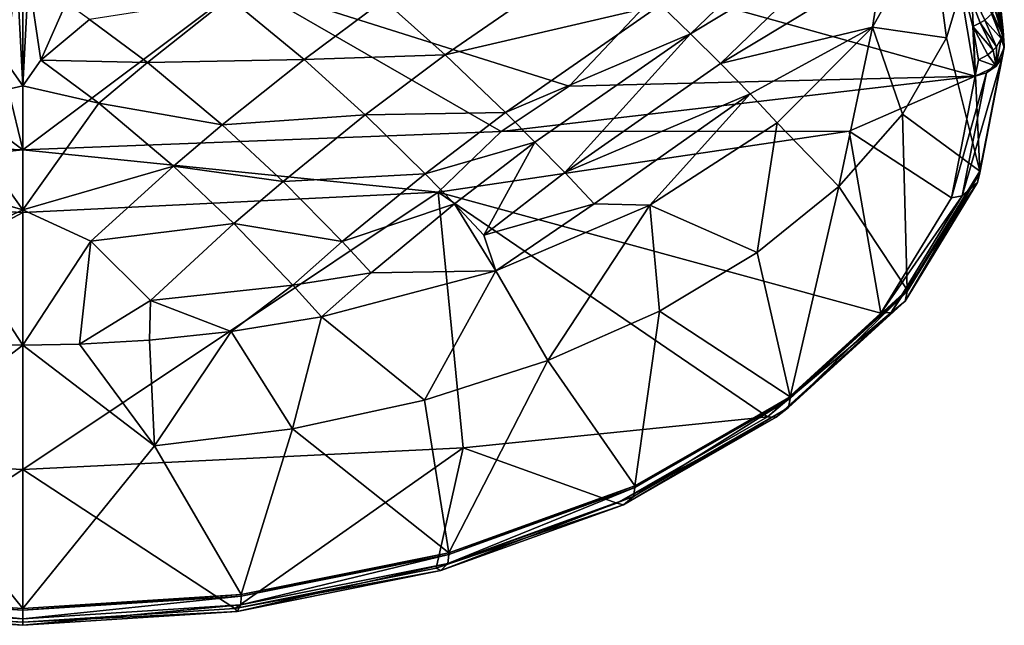
# Model space of a CAD drawing. Extents: x -55 to 55, y -156 to 0.
# Drawn here: x 0 to 55, y -156 to -122 of the extents above; entities that cross this region are included whole.
import ezdxf

# ---------------------------------------------------------------- set-up
doc = ezdxf.new("R2010")
doc.units = 0
doc.header["$MEASUREMENT"] = 0
doc.layers.add('LAYER00001', color=7, linetype='CONTINUOUS')

msp = doc.modelspace()

# ---------------------------------------------------------------- linework, layer by layer
at = {"layer": 'LAYER00001', "color": 253}
for points in [[(54.983, -123.461, 186.49), (53.272, -114.083, 189.862), (53.08, -118.582, 196.288)], [(54.633, -119.905, 181.411), (53.272, -114.083, 189.862), (54.983, -123.461, 186.49)], [(44.785, -115.69, 207.978), (35.724, -121.173, 218.369), (37.401, -122.797, 218.929)], [(37.401, -122.797, 218.929), (46.466, -117.321, 208.537), (44.785, -115.69, 207.978)], [(-3.086, -116.572, 165.637), (0, -116, 164.907), (0, -129.289, 182.409)], [(12.418, -119.973, 170.308), (0, -129.289, 182.409), (0, -116, 164.907)], [(-12.418, -119.973, 170.308), (-3.086, -116.572, 165.637), (0, -129.289, 182.409)], [(0, -125.713, 231.148), (0, -116.565, 223.732), (-0.316, -119.609, 226.363)], [(0, -116.565, 223.732), (0, -125.713, 231.148), (0.316, -119.609, 226.363)], [(51.738, -123.017, 202.622), (50.878, -116.546, 204.387), (47.59, -122.418, 212.774)], [(47.59, -122.418, 212.774), (50.878, -116.546, 204.387), (48.141, -118.981, 209.068)], [(53.08, -118.582, 196.288), (50.878, -116.546, 204.387), (51.738, -123.017, 202.622)], [(46.466, -117.321, 208.537), (37.401, -122.797, 218.929), (39.08, -124.461, 219.461)], [(48.141, -118.981, 209.068), (46.466, -117.321, 208.537), (39.08, -124.461, 219.461)], [(32.326, -117.999, 217.148), (20.224, -120.883, 224.335), (23.655, -123.964, 225.662)], [(32.326, -117.999, 217.148), (23.655, -123.964, 225.662), (35.724, -121.173, 218.369)], [(53.357, -125.166, 185.296), (35.751, -120.253, 173.987), (52.228, -118.52, 176.055)], [(53.605, -130.479, 196.512), (53.08, -118.582, 196.288), (51.738, -123.017, 202.622)], [(52.228, -118.52, 176.055), (53.214, -122.371, 181.368), (53.357, -125.166, 185.296)], [(52.228, -118.52, 176.055), (53.639, -122.176, 181.318), (53.214, -122.371, 181.368)], [(52.228, -118.52, 176.055), (53.895, -122.016, 181.316), (53.639, -122.176, 181.318)], [(52.228, -118.52, 176.055), (54.316, -121.628, 181.401), (53.895, -122.016, 181.316)], [(54.983, -123.461, 186.49), (53.08, -118.582, 196.288), (53.605, -130.479, 196.512)], [(39.08, -124.461, 219.461), (47.59, -122.418, 212.774), (48.141, -118.981, 209.068)], [(-1.008, -124.268, 230.065), (0, -125.713, 231.148), (-0.316, -119.609, 226.363)], [(0.316, -119.609, 226.363), (0, -125.713, 231.148), (1.008, -124.268, 230.065)], [(1.008, -124.268, 230.065), (2.434, -121.06, 227.521), (0.316, -119.609, 226.363)], [(-26.797, -128.256, 183.133), (-12.418, -119.973, 170.308), (0, -129.289, 182.409)], [(26.797, -128.256, 183.133), (0, -129.289, 182.409), (12.418, -119.973, 170.308)], [(30.606, -125.728, 180.243), (12.418, -119.973, 170.308), (35.751, -120.253, 173.987)], [(30.606, -125.728, 180.243), (26.797, -128.256, 183.133), (12.418, -119.973, 170.308)], [(54.924, -122.613, 184.607), (54.633, -119.905, 181.411), (54.983, -123.461, 186.49)], [(54.64, -121.01, 181.688), (54.633, -119.905, 181.411), (54.924, -122.613, 184.607)], [(6.983, -124.405, 229.836), (11.563, -120.75, 226.342), (3.734, -121.98, 228.208)], [(15.756, -124.229, 228.179), (11.563, -120.75, 226.342), (6.983, -124.405, 229.836)], [(15.756, -124.229, 228.179), (20.224, -120.883, 224.335), (11.563, -120.75, 226.342)], [(53.357, -125.166, 185.296), (30.606, -125.728, 180.243), (35.751, -120.253, 173.987)], [(2.434, -121.06, 227.521), (1.008, -124.268, 230.065), (3.734, -121.98, 228.208)], [(23.655, -123.964, 225.662), (20.224, -120.883, 224.335), (15.756, -124.229, 228.179)], [(35.724, -121.173, 218.369), (23.655, -123.964, 225.662), (27.031, -127.196, 226.818)], [(27.031, -127.196, 226.818), (37.401, -122.797, 218.929), (35.724, -121.173, 218.369)], [(54.924, -122.613, 184.607), (54.453, -121.436, 181.475), (54.549, -121.256, 181.557)], [(54.549, -121.256, 181.557), (54.64, -121.01, 181.688), (54.924, -122.613, 184.607)], [(53.895, -122.016, 181.316), (54.316, -121.628, 181.401), (54.812, -123.047, 184.354)], [(54.884, -122.822, 184.48), (54.316, -121.628, 181.401), (54.453, -121.436, 181.475)], [(54.812, -123.047, 184.354), (54.316, -121.628, 181.401), (54.884, -122.822, 184.48)], [(54.884, -122.822, 184.48), (54.453, -121.436, 181.475), (54.924, -122.613, 184.607)], [(1.008, -124.268, 230.065), (6.983, -124.405, 229.836), (3.734, -121.98, 228.208)], [(40.743, -126.148, 219.959), (47.59, -122.418, 212.774), (39.08, -124.461, 219.461)], [(40.743, -126.148, 219.959), (42.266, -127.777, 220.426), (47.59, -122.418, 212.774)], [(47.59, -122.418, 212.774), (42.266, -127.777, 220.426), (45.714, -131.344, 214.514)], [(49.277, -127.291, 208.726), (47.59, -122.418, 212.774), (45.714, -131.344, 214.514)], [(47.59, -122.418, 212.774), (49.277, -127.291, 208.726), (51.738, -123.017, 202.622)], [(54.367, -123.714, 184.087), (53.214, -122.371, 181.368), (53.639, -122.176, 181.318)], [(53.357, -125.166, 185.296), (53.214, -122.371, 181.368), (53.537, -124.253, 184.076)], [(53.537, -124.253, 184.076), (53.214, -122.371, 181.368), (54.056, -123.969, 184.046)], [(54.056, -123.969, 184.046), (53.214, -122.371, 181.368), (54.367, -123.714, 184.087)], [(53.895, -122.016, 181.316), (54.545, -123.515, 184.146), (53.639, -122.176, 181.318)], [(54.545, -123.515, 184.146), (54.367, -123.714, 184.087), (53.639, -122.176, 181.318)], [(53.895, -122.016, 181.316), (54.812, -123.047, 184.354), (54.545, -123.515, 184.146)], [(37.401, -122.797, 218.929), (27.031, -127.196, 226.818), (28.691, -128.856, 227.331)], [(30.356, -130.571, 227.811), (37.401, -122.797, 218.929), (28.691, -128.856, 227.331)], [(39.08, -124.461, 219.461), (37.401, -122.797, 218.929), (30.356, -130.571, 227.811)], [(54.983, -123.557, 186.423), (54.812, -123.047, 184.354), (54.884, -122.822, 184.48)], [(54.983, -123.557, 186.423), (54.884, -122.822, 184.48), (54.924, -122.613, 184.607)], [(54.983, -123.557, 186.423), (54.924, -122.613, 184.607), (54.983, -123.461, 186.49)], [(49.277, -127.291, 208.726), (53.605, -130.479, 196.512), (51.738, -123.017, 202.622)], [(53.605, -130.575, 196.445), (53.487, -131.12, 196.031), (54.983, -123.557, 186.423)], [(54.983, -123.557, 186.423), (53.487, -131.12, 196.031), (54.863, -124.117, 186.031)], [(54.983, -123.461, 186.49), (53.605, -130.575, 196.445), (54.983, -123.557, 186.423)], [(54.983, -123.461, 186.49), (53.605, -130.479, 196.512), (53.605, -130.575, 196.445)], [(54.545, -123.515, 184.146), (54.524, -124.599, 185.687), (54.367, -123.714, 184.087)], [(54.983, -123.557, 186.423), (54.524, -124.599, 185.687), (54.812, -123.047, 184.354)], [(54.812, -123.047, 184.354), (54.524, -124.599, 185.687), (54.545, -123.515, 184.146)], [(54.983, -123.557, 186.423), (54.863, -124.117, 186.031), (54.524, -124.599, 185.687)], [(23.655, -123.964, 225.662), (15.756, -124.229, 228.179), (19.177, -127.339, 229.474)], [(23.655, -123.964, 225.662), (19.177, -127.339, 229.474), (27.031, -127.196, 226.818)], [(54.056, -123.969, 184.046), (54.524, -124.599, 185.687), (53.537, -124.253, 184.076)], [(54.524, -124.599, 185.687), (54.056, -123.969, 184.046), (54.367, -123.714, 184.087)], [(0, -125.713, 231.148), (-1.008, -124.268, 230.065), (-4.26, -126.685, 231.701)], [(1.008, -124.268, 230.065), (0, -125.713, 231.148), (4.26, -126.685, 231.701)], [(1.008, -124.268, 230.065), (4.26, -126.685, 231.701), (6.983, -124.405, 229.836)], [(6.983, -124.405, 229.836), (4.26, -126.685, 231.701), (11.174, -127.89, 231.665)], [(11.174, -127.89, 231.665), (15.756, -124.229, 228.179), (6.983, -124.405, 229.836)], [(15.756, -124.229, 228.179), (11.174, -127.89, 231.665), (19.177, -127.339, 229.474)], [(40.743, -126.148, 219.959), (39.08, -124.461, 219.461), (30.356, -130.571, 227.811)], [(53.487, -131.12, 196.031), (52.63, -131.866, 195.27), (54.863, -124.117, 186.031)], [(54.863, -124.117, 186.031), (52.63, -131.866, 195.27), (53.984, -124.976, 185.429)], [(53.357, -125.166, 185.296), (53.537, -124.253, 184.076), (54.524, -124.599, 185.687)], [(53.984, -124.976, 185.429), (53.357, -125.166, 185.296), (54.524, -124.599, 185.687)], [(54.863, -124.117, 186.031), (53.984, -124.976, 185.429), (54.524, -124.599, 185.687)], [(53.357, -125.166, 185.296), (26.797, -128.256, 183.133), (30.606, -125.728, 180.243)], [(26.797, -128.256, 183.133), (53.357, -125.166, 185.296), (46.295, -128.244, 187.549)], [(46.295, -128.244, 187.549), (53.357, -125.166, 185.296), (52.02, -131.977, 195.022)], [(52.63, -131.866, 195.27), (52.02, -131.977, 195.022), (53.984, -124.976, 185.429)], [(52.02, -131.977, 195.022), (53.357, -125.166, 185.296), (53.984, -124.976, 185.429)], [(-4.26, -126.685, 231.701), (0, -132.653, 235.338), (0, -125.713, 231.148)], [(0, -125.713, 231.148), (0, -132.653, 235.338), (4.26, -126.685, 231.701)], [(40.743, -126.148, 219.959), (30.356, -130.571, 227.811), (32, -132.31, 228.249)], [(35.133, -132.393, 227.02), (40.743, -126.148, 219.959), (32, -132.31, 228.249)], [(35.133, -132.393, 227.02), (42.266, -127.777, 220.426), (40.743, -126.148, 219.959)], [(-8.438, -130.206, 233.49), (0, -132.653, 235.338), (-4.26, -126.685, 231.701)], [(0, -132.653, 235.338), (8.438, -130.206, 233.49), (4.26, -126.685, 231.701)], [(11.174, -127.89, 231.665), (4.26, -126.685, 231.701), (8.438, -130.206, 233.49)], [(19.177, -127.339, 229.474), (11.174, -127.89, 231.665), (14.574, -131.058, 232.894)], [(22.532, -130.629, 230.563), (19.177, -127.339, 229.474), (14.574, -131.058, 232.894)], [(22.532, -130.629, 230.563), (27.031, -127.196, 226.818), (19.177, -127.339, 229.474)], [(22.532, -130.629, 230.563), (28.691, -128.856, 227.331), (27.031, -127.196, 226.818)], [(49.538, -137.145, 206.032), (49.277, -127.291, 208.726), (45.714, -131.344, 214.514)], [(49.538, -137.145, 206.032), (53.605, -130.479, 196.512), (49.277, -127.291, 208.726)], [(14.574, -131.058, 232.894), (11.174, -127.89, 231.665), (8.438, -130.206, 233.49)], [(42.266, -127.777, 220.426), (35.133, -132.393, 227.02), (41.146, -135.05, 219.806)], [(45.714, -131.344, 214.514), (42.266, -127.777, 220.426), (41.146, -135.05, 219.806)], [(0, -129.289, 182.409), (-23.26, -131.661, 187.549), (-26.797, -128.256, 183.133)], [(26.797, -128.256, 183.133), (23.26, -131.661, 187.549), (0, -129.289, 182.409)], [(26.797, -128.256, 183.133), (46.295, -128.244, 187.549), (23.26, -131.661, 187.549)], [(48.073, -138.445, 204.26), (23.26, -131.661, 187.549), (46.295, -128.244, 187.549)], [(48.073, -138.445, 204.26), (46.295, -128.244, 187.549), (52.02, -131.977, 195.022)], [(24.176, -132.324, 231.034), (28.691, -128.856, 227.331), (22.532, -130.629, 230.563)], [(25.829, -134.082, 231.468), (28.691, -128.856, 227.331), (24.176, -132.324, 231.034)], [(30.356, -130.571, 227.811), (28.691, -128.856, 227.331), (25.829, -134.082, 231.468)], [(0, -129.289, 182.409), (0, -132.804, 187.549), (-23.26, -131.661, 187.549)], [(0, -129.289, 182.409), (23.26, -131.661, 187.549), (0, -132.804, 187.549)], [(0, -132.653, 235.338), (-8.438, -130.206, 233.49), (-3.802, -134.404, 236.033)], [(3.802, -134.404, 236.033), (8.438, -130.206, 233.49), (0, -132.653, 235.338)], [(3.802, -134.404, 236.033), (11.818, -133.427, 234.657), (8.438, -130.206, 233.49)], [(11.818, -133.427, 234.657), (14.574, -131.058, 232.894), (8.438, -130.206, 233.49)], [(17.897, -134.436, 233.883), (22.532, -130.629, 230.563), (14.574, -131.058, 232.894)], [(24.176, -132.324, 231.034), (22.532, -130.629, 230.563), (17.897, -134.436, 233.883)], [(32, -132.31, 228.249), (30.356, -130.571, 227.811), (25.829, -134.082, 231.468)], [(49.538, -137.24, 205.965), (49.43, -137.771, 205.53), (53.605, -130.575, 196.445)], [(53.605, -130.575, 196.445), (49.43, -137.771, 205.53), (53.487, -131.12, 196.031)], [(53.605, -130.479, 196.512), (49.538, -137.24, 205.965), (53.605, -130.575, 196.445)], [(49.538, -137.145, 206.032), (49.538, -137.24, 205.965), (53.605, -130.479, 196.512)], [(17.897, -134.436, 233.883), (14.574, -131.058, 232.894), (11.818, -133.427, 234.657)], [(49.43, -137.771, 205.53), (48.637, -138.41, 204.616), (53.487, -131.12, 196.031)], [(53.487, -131.12, 196.031), (48.637, -138.41, 204.616), (52.63, -131.866, 195.27)], [(0, -132.804, 187.549), (-24.671, -145.991, 211.572), (-23.26, -131.661, 187.549)], [(0, -132.804, 187.549), (23.26, -131.661, 187.549), (0, -147.203, 211.572)], [(24.671, -145.991, 211.572), (0, -147.203, 211.572), (23.26, -131.661, 187.549)], [(48.073, -138.445, 204.26), (41.716, -144.248, 212.547), (23.26, -131.661, 187.549)], [(23.26, -131.661, 187.549), (41.716, -144.248, 212.547), (24.671, -145.991, 211.572)], [(41.146, -135.05, 219.806), (42.988, -143.125, 214.572), (45.714, -131.344, 214.514)], [(49.538, -137.145, 206.032), (45.714, -131.344, 214.514), (42.988, -143.125, 214.572)], [(19.521, -136.179, 234.298), (24.176, -132.324, 231.034), (17.897, -134.436, 233.883)], [(24.176, -132.324, 231.034), (19.521, -136.179, 234.298), (26.498, -136.068, 232.268)], [(25.829, -134.082, 231.468), (24.176, -132.324, 231.034), (26.498, -136.068, 232.268)], [(32, -132.31, 228.249), (25.829, -134.082, 231.468), (26.498, -136.068, 232.268)], [(35.133, -132.393, 227.02), (32, -132.31, 228.249), (26.498, -136.068, 232.268)], [(48.637, -138.41, 204.616), (48.073, -138.445, 204.26), (52.63, -131.866, 195.27)], [(48.073, -138.445, 204.26), (52.02, -131.977, 195.022), (52.63, -131.866, 195.27)], [(-24.671, -145.991, 211.572), (0, -132.804, 187.549), (0, -147.203, 211.572)], [(0, -140.232, 238.215), (0, -132.653, 235.338), (-3.802, -134.404, 236.033)], [(0, -140.232, 238.215), (3.802, -134.404, 236.033), (0, -132.653, 235.338)], [(29.412, -141.104, 228.453), (35.133, -132.393, 227.02), (26.498, -136.068, 232.268)], [(35.672, -138.327, 224.487), (35.133, -132.393, 227.02), (29.412, -141.104, 228.453)], [(41.146, -135.05, 219.806), (35.133, -132.393, 227.02), (35.672, -138.327, 224.487)], [(3.802, -134.404, 236.033), (7.144, -137.732, 237.08), (11.818, -133.427, 234.657)], [(11.818, -133.427, 234.657), (7.144, -137.732, 237.08), (15.118, -136.87, 235.573)], [(15.118, -136.87, 235.573), (17.897, -134.436, 233.883), (11.818, -133.427, 234.657)], [(0, -140.232, 238.215), (-3.802, -134.404, 236.033), (-3.168, -140.177, 238.136)], [(0, -140.232, 238.215), (3.168, -140.177, 238.136), (3.802, -134.404, 236.033)], [(3.802, -134.404, 236.033), (3.168, -140.177, 238.136), (7.144, -137.732, 237.08)], [(17.897, -134.436, 233.883), (15.118, -136.87, 235.573), (19.521, -136.179, 234.298)], [(42.988, -143.125, 214.572), (41.146, -135.05, 219.806), (35.672, -138.327, 224.487)], [(19.521, -136.179, 234.298), (15.118, -136.87, 235.573), (16.728, -138.646, 235.95)], [(22.506, -143.319, 231.617), (26.498, -136.068, 232.268), (16.728, -138.646, 235.95)], [(19.521, -136.179, 234.298), (16.728, -138.646, 235.95), (26.498, -136.068, 232.268)], [(22.506, -143.319, 231.617), (29.412, -141.104, 228.453), (26.498, -136.068, 232.268)], [(7.144, -137.732, 237.08), (11.672, -139.471, 237.128), (15.118, -136.87, 235.573)], [(15.118, -136.87, 235.573), (11.672, -139.471, 237.128), (16.728, -138.646, 235.95)], [(42.988, -143.22, 214.505), (42.894, -143.737, 214.051), (49.538, -137.24, 205.965)], [(49.538, -137.24, 205.965), (42.894, -143.737, 214.051), (49.43, -137.771, 205.53)], [(49.538, -137.145, 206.032), (42.988, -143.22, 214.505), (49.538, -137.24, 205.965)], [(42.988, -143.125, 214.572), (42.988, -143.22, 214.505), (49.538, -137.145, 206.032)], [(3.168, -140.177, 238.136), (7.098, -139.953, 237.816), (7.144, -137.732, 237.08)], [(7.144, -137.732, 237.08), (7.098, -139.953, 237.816), (11.672, -139.471, 237.128)], [(42.894, -143.737, 214.051), (42.206, -144.281, 213.001), (49.43, -137.771, 205.53)], [(49.43, -137.771, 205.53), (42.206, -144.281, 213.001), (48.637, -138.41, 204.616)], [(34.282, -148.118, 221.703), (35.672, -138.327, 224.487), (29.412, -141.104, 228.453)], [(34.282, -148.118, 221.703), (42.988, -143.125, 214.572), (35.672, -138.327, 224.487)], [(42.206, -144.281, 213.001), (41.716, -144.248, 212.547), (48.637, -138.41, 204.616)], [(41.716, -144.248, 212.547), (48.073, -138.445, 204.26), (48.637, -138.41, 204.616)], [(11.672, -139.471, 237.128), (15.104, -144.924, 233.908), (16.728, -138.646, 235.95)], [(15.104, -144.924, 233.908), (22.506, -143.319, 231.617), (16.728, -138.646, 235.95)], [(11.672, -139.471, 237.128), (7.098, -139.953, 237.816), (7.369, -145.883, 235.278)], [(11.672, -139.471, 237.128), (7.369, -145.883, 235.278), (15.104, -144.924, 233.908)], [(7.369, -145.883, 235.278), (7.098, -139.953, 237.816), (3.168, -140.177, 238.136)], [(-7.369, -145.883, 235.278), (0, -140.232, 238.215), (-3.168, -140.177, 238.136)], [(0, -154.999, 231.53), (0, -140.232, 238.215), (-7.369, -145.883, 235.278)], [(0, -140.232, 238.215), (7.369, -145.883, 235.278), (3.168, -140.177, 238.136)], [(0, -140.232, 238.215), (0, -154.999, 231.53), (7.369, -145.883, 235.278)], [(23.856, -151.876, 227.069), (29.412, -141.104, 228.453), (22.506, -143.319, 231.617)], [(23.856, -151.876, 227.069), (34.282, -148.118, 221.703), (29.412, -141.104, 228.453)], [(22.506, -143.319, 231.617), (15.104, -144.924, 233.908), (23.856, -151.876, 227.069)], [(34.282, -148.214, 221.637), (34.206, -148.72, 221.167), (42.988, -143.22, 214.505)], [(42.988, -143.22, 214.505), (34.206, -148.72, 221.167), (42.894, -143.737, 214.051)], [(42.988, -143.125, 214.572), (34.282, -148.214, 221.637), (42.988, -143.22, 214.505)], [(34.282, -148.118, 221.703), (34.282, -148.214, 221.637), (42.988, -143.125, 214.572)], [(34.206, -148.72, 221.167), (33.658, -149.184, 220.003), (42.894, -143.737, 214.051)], [(42.894, -143.737, 214.051), (33.658, -149.184, 220.003), (42.206, -144.281, 213.001)], [(41.716, -144.248, 212.547), (33.268, -149.094, 219.468), (24.671, -145.991, 211.572)], [(33.268, -149.094, 219.468), (41.716, -144.248, 212.547), (42.206, -144.281, 213.001)], [(33.658, -149.184, 220.003), (33.268, -149.094, 219.468), (42.206, -144.281, 213.001)], [(7.369, -145.883, 235.278), (12.235, -154.208, 230.4), (15.104, -144.924, 233.908)], [(15.104, -144.924, 233.908), (12.235, -154.208, 230.4), (23.856, -151.876, 227.069)], [(0, -147.203, 211.572), (-11.873, -155.004, 227.908), (-24.671, -145.991, 211.572)], [(0, -154.999, 231.53), (-7.369, -145.883, 235.278), (-12.235, -154.208, 230.4)], [(7.369, -145.883, 235.278), (0, -154.999, 231.53), (12.235, -154.208, 230.4)], [(0, -147.203, 211.572), (24.671, -145.991, 211.572), (11.873, -155.004, 227.908)], [(11.873, -155.004, 227.908), (24.671, -145.991, 211.572), (23.151, -152.74, 224.675)], [(24.671, -145.991, 211.572), (33.268, -149.094, 219.468), (23.151, -152.74, 224.675)], [(0, -155.771, 229.004), (-11.873, -155.004, 227.908), (0, -147.203, 211.572)], [(0, -155.771, 229.004), (0, -147.203, 211.572), (11.873, -155.004, 227.908)], [(23.856, -151.971, 227.002), (23.804, -152.469, 226.521), (34.282, -148.214, 221.637)], [(34.282, -148.214, 221.637), (23.804, -152.469, 226.521), (34.206, -148.72, 221.167)], [(34.282, -148.118, 221.703), (23.856, -151.971, 227.002), (34.282, -148.214, 221.637)], [(23.856, -151.876, 227.069), (23.856, -151.971, 227.002), (34.282, -148.118, 221.703)], [(23.804, -152.469, 226.521), (23.423, -152.873, 225.271), (34.206, -148.72, 221.167)], [(34.206, -148.72, 221.167), (23.423, -152.873, 225.271), (33.658, -149.184, 220.003)], [(23.151, -152.74, 224.675), (33.268, -149.094, 219.468), (33.658, -149.184, 220.003)], [(23.423, -152.873, 225.271), (23.151, -152.74, 224.675), (33.658, -149.184, 220.003)], [(12.235, -154.304, 230.334), (12.208, -154.796, 229.845), (23.856, -151.971, 227.002)], [(23.856, -151.971, 227.002), (12.208, -154.796, 229.845), (23.804, -152.469, 226.521)], [(12.235, -154.208, 230.4), (12.235, -154.304, 230.334), (23.856, -151.876, 227.069)], [(23.856, -151.876, 227.069), (12.235, -154.304, 230.334), (23.856, -151.971, 227.002)], [(11.873, -155.004, 227.908), (23.151, -152.74, 224.675), (23.423, -152.873, 225.271)], [(12.208, -154.796, 229.845), (12.012, -155.163, 228.541), (23.804, -152.469, 226.521)], [(23.804, -152.469, 226.521), (12.012, -155.163, 228.541), (23.423, -152.873, 225.271)], [(12.012, -155.163, 228.541), (11.873, -155.004, 227.908), (23.423, -152.873, 225.271)], [(-12.235, -154.208, 230.4), (-12.235, -154.304, 230.334), (0, -155.094, 231.463)], [(0, -154.999, 231.53), (-12.235, -154.208, 230.4), (0, -155.094, 231.463)], [(0, -155.585, 230.972), (0, -155.094, 231.463), (-12.235, -154.304, 230.334)], [(0, -155.585, 230.972), (-12.235, -154.304, 230.334), (-12.208, -154.796, 229.845)], [(0, -154.999, 231.53), (0, -155.094, 231.463), (12.235, -154.208, 230.4)], [(0, -155.094, 231.463), (12.235, -154.304, 230.334), (12.235, -154.208, 230.4)], [(12.235, -154.304, 230.334), (0, -155.585, 230.972), (12.208, -154.796, 229.845)], [(12.235, -154.304, 230.334), (0, -155.094, 231.463), (0, -155.585, 230.972)], [(-12.208, -154.796, 229.845), (-12.012, -155.163, 228.541), (0, -155.939, 229.65)], [(0, -155.939, 229.65), (0, -155.585, 230.972), (-12.208, -154.796, 229.845)], [(0, -155.585, 230.972), (0, -155.939, 229.65), (12.208, -154.796, 229.845)], [(12.208, -154.796, 229.845), (0, -155.939, 229.65), (12.012, -155.163, 228.541)], [(-12.012, -155.163, 228.541), (-11.873, -155.004, 227.908), (0, -155.771, 229.004)], [(0, -155.771, 229.004), (0, -155.939, 229.65), (-12.012, -155.163, 228.541)], [(0, -155.771, 229.004), (11.873, -155.004, 227.908), (12.012, -155.163, 228.541)], [(0, -155.939, 229.65), (0, -155.771, 229.004), (12.012, -155.163, 228.541)]]:
    msp.add_3dface(points, dxfattribs=at)

doc.saveas('drawing.dxf')
